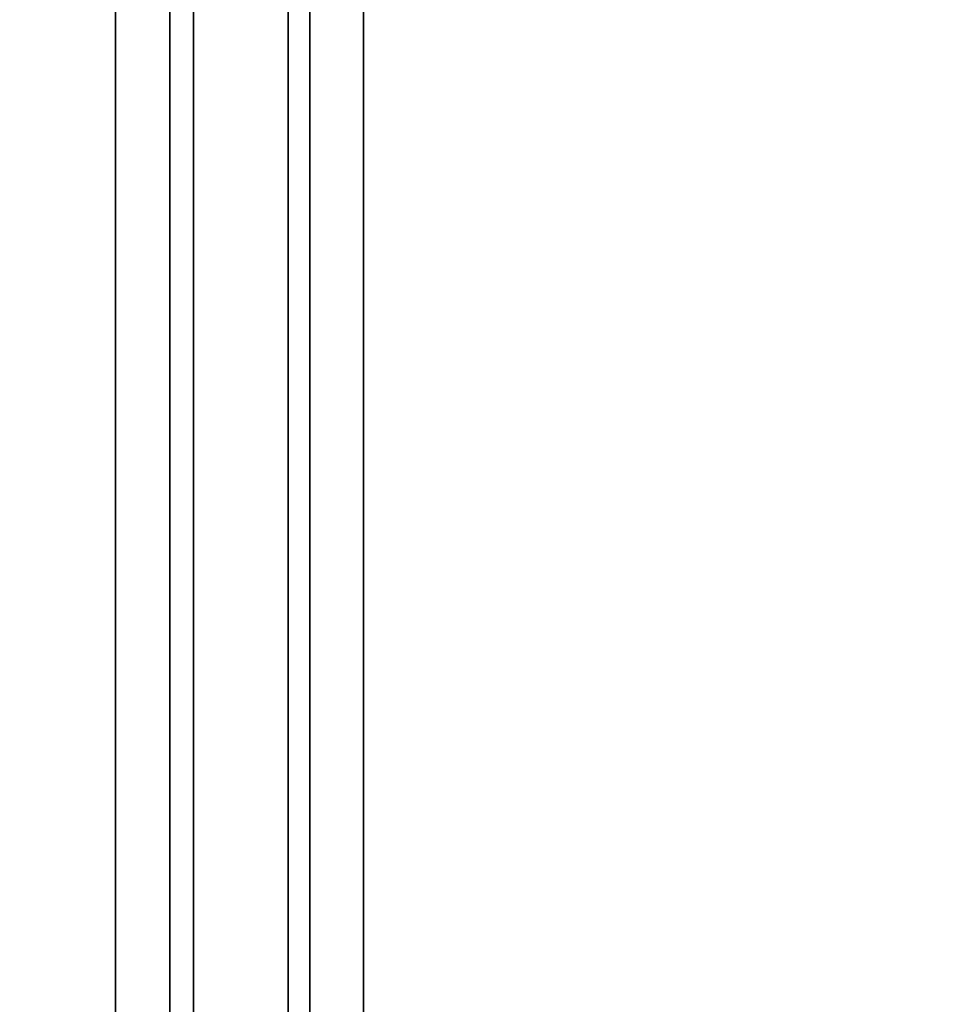
# Model space of a CAD drawing. Units: inches. Extents: x -2 to 147, y -6 to 163.
# Drawn here: x 10 to 20, y 111 to 122 of the extents above; entities that cross this region are included whole.
import ezdxf

# ---------------------------------------------------------------- set-up
doc = ezdxf.new("R2010")
doc.units = ezdxf.units.IN
doc.header["$MEASUREMENT"] = 0
doc.layers.add('TABLE-STIFFENER', color=6, linetype='Continuous')
doc.layers.add('TABLE-TOP', color=6, linetype='Continuous')

# ---------------------------------------------------------------- blocks, each defined once
blk = doc.blocks.new('UDV6ATS_3060L04E1_7T')
at = {"layer": 'TABLE-STIFFENER'}
for points in [[(4.44, -9.433, 27.764), (53.446, -9.433, 27.764), (53.446, -10.021, 27.764), (4.44, -10.021, 27.764)], [(4.44, -9.433, 27.764), (4.44, -9.433, 27.824), (53.446, -9.433, 27.824), (53.446, -9.433, 27.764)], [(4.44, -10.278, 26.527), (4.44, -10.021, 27.764), (53.446, -10.021, 27.764), (53.446, -10.278, 26.527)], [(4.44, -10.278, 26.527), (53.446, -10.278, 26.527), (53.446, -11.306, 26.527), (4.44, -11.306, 26.527)], [(4.44, -11.539, 27.764), (4.44, -11.306, 26.527), (53.446, -11.306, 26.527), (53.446, -11.539, 27.764)], [(4.44, -11.539, 27.764), (53.446, -11.539, 27.764), (53.446, -12.124, 27.764), (4.44, -12.124, 27.764)], [(4.44, -12.124, 27.824), (4.44, -12.124, 27.764), (53.446, -12.124, 27.764), (53.446, -12.124, 27.824)]]:
    blk.add_3dface(points, dxfattribs=at)
at = {"layer": 'TABLE-TOP'}
for points in [[(57.88, 0, 29), (0, 0, 29), (0, -28.88, 29), (57.88, -28.88, 29)], [(0, -28.88, 27.824), (0, 0, 27.824), (57.88, 0, 27.824), (57.88, -28.88, 27.824)]]:
    blk.add_3dface(points, dxfattribs=at)

msp = doc.modelspace()

# ---------------------------------------------------------------- block references
at = {"ltscale": 10, "rotation": 89.99999999999999}
msp.add_blockref('UDV6ATS_3060L04E1_7T', (1.767, 103.859, 0), dxfattribs=at)

doc.saveas('drawing.dxf')
